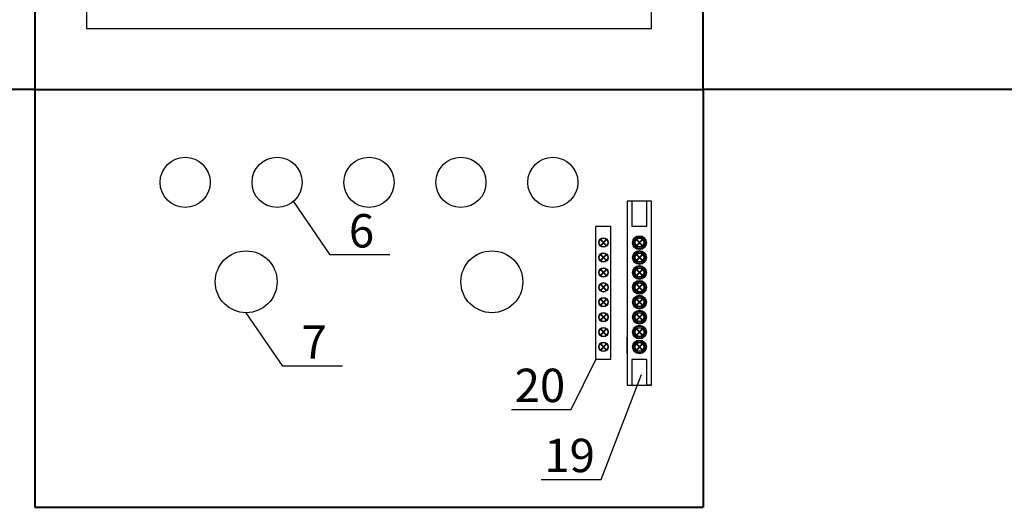
# Model space of a CAD drawing. Units: millimetres. Extents: x 538007 to 742132, y -844507 to -485554.
# Drawn here: x 575874 to 581765, y -516504 to -513585 of the extents above; entities that cross this region are included whole.
import ezdxf

# ---------------------------------------------------------------- set-up
doc = ezdxf.new("R2010")
doc.units = ezdxf.units.MM
doc.styles.add('GOST type A', font='gost.TTF', dxfattribs={"height": 250})

msp = doc.modelspace()

# ---------------------------------------------------------------- linework, layer by layer
at = {"color": 253, "lineweight": 40, "ltscale": 25}
for p, q in [((575963.919, -509003.754), (575963.919, -514003.754)), ((579963.919, -514003.754), (579963.919, -509003.754)), ((575963.919, -514003.754), (573463.919, -514003.754)), ((575963.919, -514003.754), (579963.919, -514003.754)), ((575963.919, -514003.754), (575963.919, -516503.754)), ((582463.919, -514003.754), (579963.919, -514003.754)), ((579963.919, -514003.754), (579963.919, -516503.754)), ((575963.919, -516503.754), (579963.919, -516503.754))]:
    msp.add_line(p, q, dxfattribs=at)
for p, q in [((576273.919, -509368.754), (576273.919, -513638.754)), ((576273.919, -509368.754), (576273.919, -513638.754)), ((579653.919, -513638.754), (579653.919, -509368.754)), ((579653.919, -513638.754), (579653.919, -509368.754)), ((576273.919, -513638.754), (579653.919, -513638.754)), ((576273.919, -513638.754), (579653.919, -513638.754))]:
    msp.add_line(p, q)
at = {"color": 7}
for p, q in [((576273.919, -513638.754), (579653.919, -513638.754)), ((577731.088, -514992.514), (577511.859, -514672.368)), ((579653.919, -514671.157), (579508.262, -514671.157)), ((579508.262, -514671.157), (579508.262, -515771.71)), ((579535.619, -514671.157), (579535.619, -514823.078)), ((579625.893, -514823.078), (579625.893, -514671.157)), ((579653.919, -515771.71), (579653.919, -514671.157)), ((579410.429, -514823.078), (579320.155, -514823.078)), ((579320.155, -515619.789), (579320.155, -514823.078)), ((579410.429, -515619.789), (579410.429, -514823.078)), ((579625.893, -514823.078), (579535.619, -514823.078)), ((577448.148, -515658.9), (577228.919, -515338.754)), ((579508.262, -515582.927), (579508.262, -515484.751)), ((579410.429, -515619.789), (579320.155, -515619.789)), ((579625.893, -515619.789), (579535.619, -515619.789)), ((579535.619, -515619.789), (579535.619, -515771.71)), ((579625.893, -515771.71), (579625.893, -515619.789)), ((579508.262, -515771.71), (579653.919, -515771.71)), ((579653.919, -515771.71), (579625.893, -515771.71))]:
    msp.add_line(p, q, dxfattribs=at)
at = {"color": 7, "lineweight": 40}
for p, q in [((579384.886, -514901.227), (579348.116, -514937.996)), ((579384.886, -514937.996), (579348.116, -514901.227)), ((579600.35, -514901.227), (579563.58, -514937.996)), ((579600.35, -514937.996), (579563.58, -514901.227)), ((579384.886, -514990.411), (579348.116, -515027.181)), ((579384.886, -515027.181), (579348.116, -514990.411)), ((579600.35, -514990.411), (579563.58, -515027.181)), ((579600.35, -515027.181), (579563.58, -514990.411)), ((579384.886, -515079.595), (579348.116, -515116.365)), ((579384.886, -515116.365), (579348.116, -515079.595)), ((579600.35, -515079.595), (579563.58, -515116.365)), ((579600.35, -515116.365), (579563.58, -515079.595)), ((579384.886, -515168.779), (579348.116, -515205.549)), ((579384.886, -515205.549), (579348.116, -515168.779)), ((579600.35, -515168.779), (579563.58, -515205.549)), ((579600.35, -515205.549), (579563.58, -515168.779)), ((579384.886, -515257.963), (579348.116, -515294.733)), ((579384.886, -515294.733), (579348.116, -515257.963)), ((579600.35, -515257.963), (579563.58, -515294.733)), ((579600.35, -515294.733), (579563.58, -515257.963)), ((579384.886, -515347.147), (579348.116, -515383.917)), ((579384.886, -515383.917), (579348.116, -515347.147)), ((579600.35, -515347.147), (579563.58, -515383.917)), ((579600.35, -515383.917), (579563.58, -515347.147)), ((579384.886, -515436.332), (579348.116, -515473.101)), ((579384.886, -515473.101), (579348.116, -515436.332)), ((579600.35, -515436.332), (579563.58, -515473.101)), ((579600.35, -515473.101), (579563.58, -515436.332)), ((579384.886, -515525.516), (579348.116, -515562.285)), ((579384.886, -515562.285), (579348.116, -515525.516)), ((579600.35, -515525.516), (579563.58, -515562.285)), ((579600.35, -515562.285), (579563.58, -515525.516))]:
    msp.add_line(p, q, dxfattribs=at)
at = {"color": 7, "lineweight": 25}
for p, q in [((578088.823, -514992.514), (577731.088, -514992.514)), ((579174.524, -515917.895), (579320.155, -515619.789)), ((577805.883, -515658.9), (577448.148, -515658.9)), ((579352.14, -516337.206), (579594.385, -515708.713)), ((578816.789, -515917.895), (579174.524, -515917.895)), ((578994.405, -516337.206), (579352.14, -516337.206))]:
    msp.add_line(p, q, dxfattribs=at)
at = {"color": 7}
for centre, radius in [((576863.919, -514558.755), 150), ((577413.919, -514558.755), 150), ((577963.919, -514558.755), 150), ((578513.919, -514558.755), 150), ((579063.919, -514558.755), 150), ((579366.501, -514919.612), 28), ((579581.965, -514919.612), 41.408), ((579581.965, -514919.612), 35.684), ((579581.965, -514919.612), 28), ((579366.501, -514919.612), 26), ((579581.965, -514919.612), 26), ((579366.501, -515008.796), 28), ((579366.501, -515008.796), 26), ((579581.965, -515008.796), 41.408), ((579581.965, -515008.796), 35.684), ((579581.965, -515008.796), 28), ((579581.965, -515008.796), 26), ((579581.965, -515097.98), 41.408), ((579581.965, -515097.98), 35.684), ((579366.501, -515097.98), 28), ((579366.501, -515097.98), 26), ((579581.965, -515097.98), 28), ((579581.965, -515097.98), 26), ((579366.501, -515187.164), 28), ((579366.501, -515187.164), 26), ((579581.965, -515187.164), 41.408), ((579581.965, -515187.164), 35.684), ((579581.965, -515187.164), 28), ((579581.965, -515187.164), 26), ((579581.965, -515276.348), 41.408), ((579581.965, -515276.348), 35.684), ((579366.501, -515276.348), 28), ((579366.501, -515276.348), 26), ((579581.965, -515276.348), 28), ((579581.965, -515276.348), 26), ((579366.501, -515365.532), 28), ((579366.501, -515365.532), 26), ((579581.965, -515365.532), 41.408), ((579581.965, -515365.532), 35.684), ((579581.965, -515365.532), 28), ((579581.965, -515365.532), 26), ((579581.965, -515454.716), 41.408), ((579581.965, -515454.716), 35.684), ((579366.501, -515454.716), 28), ((579366.501, -515454.716), 26), ((579581.965, -515454.716), 28), ((579581.965, -515454.716), 26), ((579366.501, -515543.901), 28), ((579366.501, -515543.901), 26), ((579581.965, -515543.901), 41.408), ((579581.965, -515543.901), 35.684), ((579581.965, -515543.901), 28), ((579581.965, -515543.901), 26)]:
    msp.add_circle(centre, radius, dxfattribs=at)
for centre in [(577228.919, -515153.754), (578698.919, -515153.754)]:
    msp.add_circle(centre, 185)

# ---------------------------------------------------------------- texts
at = {"color": 7, "linetype": 'Continuous', "lineweight": 20, "ltscale": 25, "char_height": 200, "width": 305.87227, "attachment_point": 5, "style": 'GOST type A'}
for s, insert in [('6', (577919.073, -514874.535)), ('7', (577636.133, -515540.921)), ('20', (578986.539, -515799.916)), ('19', (579164.155, -516219.227))]:
    msp.add_mtext(s, dxfattribs=dict(at, insert=insert))

doc.saveas('drawing.dxf')
